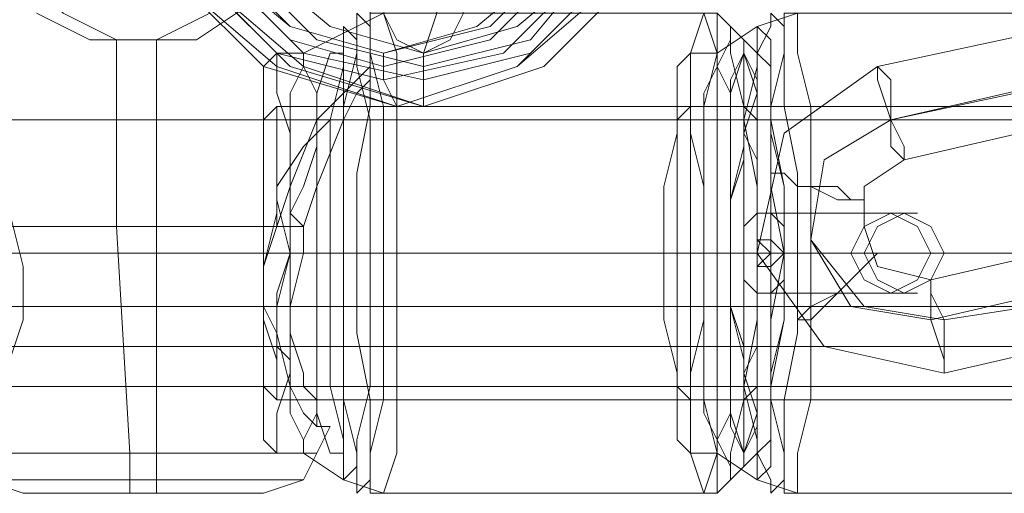
# Model space of a CAD drawing. Units: millimetres. Extents: x -58 to 9607, y -209 to 4960.
# Drawn here: x 4223 to 4283, y 2337 to 2366 of the extents above; entities that cross this region are included whole.
import ezdxf

# ---------------------------------------------------------------- set-up
doc = ezdxf.new("R2010")
doc.units = ezdxf.units.MM
doc.layers.add('stål', color=253, linetype='Continuous', lineweight=9)
doc.layers.add('taifun', color=250, linetype='Continuous', lineweight=9)

msp = doc.modelspace()

# ---------------------------------------------------------------- linework, layer by layer
at = {"layer": 'stål', "flags": 128}
for points in [[(4244.626, 2363.059), (4244.626, 2374.444), (4241.373, 2387.455), (4240.56, 2389.894), (4238.12, 2390.707), (4235.681, 2390.707), (4230.802, 2390.707), (4225.109, 2390.707), (4223.483, 2390.707)], [(4245.439, 2387.455), (4245.439, 2389.081), (4246.252, 2390.707), (4247.879, 2390.707), (4247.879, 2389.081), (4247.879, 2387.455), (4248.692, 2385.015), (4248.692, 2382.575), (4248.692, 2379.323), (4248.692, 2375.257), (4248.692, 2372.004), (4248.692, 2368.751), (4248.692, 2366.312), (4247.879, 2363.872), (4247.879, 2362.246), (4247.879, 2360.619), (4246.252, 2360.619), (4245.439, 2362.246), (4245.439, 2363.872)], [(4241.373, 2374.444), (4241.373, 2373.63), (4240.56, 2371.191), (4238.934, 2367.938), (4236.494, 2366.312), (4234.054, 2364.685), (4231.615, 2364.685), (4229.175, 2364.685), (4225.923, 2366.312), (4224.296, 2367.938), (4221.857, 2371.191), (4221.043, 2373.63)], [(4234.868, 2366.312), (4231.615, 2364.685), (4229.175, 2364.685), (4227.549, 2364.685), (4224.296, 2366.312)], [(4238.934, 2363.872), (4240.56, 2363.872), (4243.813, 2365.498), (4245.439, 2366.312), (4264.956, 2366.312), (4265.769, 2366.312), (4266.582, 2365.498), (4268.209, 2363.872)], [(4264.143, 2363.872), (4265.769, 2363.872), (4268.209, 2365.498), (4270.648, 2366.312), (4290.165, 2366.312), (4290.978, 2366.312), (4291.791, 2365.498), (4293.417, 2363.872)], [(4229.989, 2337.037), (4229.989, 2337.85), (4229.989, 2339.476), (4229.175, 2353.301), (4229.175, 2364.685)], [(4230.802, 2337.037), (4231.615, 2337.037), (4231.615, 2337.85), (4231.615, 2339.476), (4231.615, 2353.301), (4231.615, 2364.685)], [(4220.23, 2353.301), (4225.923, 2353.301), (4233.241, 2353.301), (4238.934, 2353.301), (4239.747, 2355.74), (4241.373, 2359.806), (4243, 2361.432), (4243.813, 2362.246), (4244.626, 2363.059), (4244.626, 2362.246), (4243.813, 2361.432), (4243, 2359.806), (4241.373, 2355.74), (4240.56, 2353.301), (4234.868, 2353.301), (4228.362, 2353.301), (4221.857, 2353.301)], [(4267.395, 2360.619), (4238.934, 2360.619)], [(4292.604, 2360.619), (4264.143, 2360.619)], [(4219.417, 2359.806), (4242.186, 2359.806)], [(4222.67, 2345.169), (4223.483, 2347.608), (4223.483, 2349.235), (4223.483, 2350.861), (4222.67, 2354.114)], [(4238.934, 2354.114), (4238.934, 2353.301), (4238.12, 2350.861), (4238.12, 2348.421), (4238.934, 2346.795), (4239.747, 2343.542), (4240.56, 2341.916), (4241.373, 2341.103), (4242.186, 2341.103), (4241.373, 2341.103), (4241.373, 2342.729), (4240.56, 2343.542), (4240.56, 2344.355), (4239.747, 2346.795), (4239.747, 2348.421), (4240.56, 2351.674), (4240.56, 2353.301), (4239.747, 2354.114)], [(4269.022, 2354.114), (4271.461, 2354.114), (4273.901, 2354.114), (4275.527, 2354.114), (4277.154, 2354.114), (4277.967, 2354.114), (4277.154, 2354.114), (4276.34, 2354.114), (4274.714, 2354.114), (4272.274, 2354.114), (4270.648, 2354.114), (4268.209, 2354.114)], [(4268.209, 2351.674), (4269.022, 2351.674), (4269.835, 2351.674), (4272.274, 2351.674), (4274.714, 2351.674), (4276.34, 2351.674), (4278.78, 2351.674), (4279.593, 2351.674), (4280.406, 2351.674), (4279.593, 2351.674), (4278.78, 2351.674), (4277.154, 2351.674), (4275.527, 2351.674), (4273.088, 2351.674), (4270.648, 2351.674), (4267.395, 2351.674), (4266.582, 2351.674), (4265.769, 2351.674), (4264.956, 2351.674), (4264.143, 2351.674), (4243.813, 2351.674), (4243, 2351.674), (4242.186, 2351.674), (4241.373, 2351.674), (4240.56, 2351.674), (4239.747, 2351.674), (4241.373, 2351.674), (4243, 2351.674), (4243.813, 2351.674), (4244.626, 2351.674), (4245.439, 2351.674), (4246.252, 2351.674), (4265.769, 2351.674), (4267.395, 2351.674), (4268.209, 2351.674), (4269.835, 2351.674), (4269.022, 2352.487), (4268.209, 2352.487)], [(4262.516, 2351.674), (4264.956, 2351.674), (4266.582, 2351.674), (4268.209, 2351.674), (4269.022, 2351.674), (4269.835, 2351.674), (4270.648, 2351.674), (4271.461, 2351.674), (4290.978, 2351.674), (4292.604, 2351.674), (4293.417, 2351.674), (4294.231, 2351.674), (4294.231, 2352.487), (4293.417, 2352.487)], [(4221.857, 2351.674), (4238.12, 2351.674)], [(4223.483, 2351.674), (4239.747, 2351.674)], [(4268.209, 2350.861), (4269.022, 2350.861), (4269.835, 2351.674), (4269.022, 2351.674), (4271.461, 2351.674), (4273.088, 2351.674), (4274.714, 2351.674), (4275.527, 2351.674), (4274.714, 2351.674), (4273.901, 2351.674), (4272.274, 2351.674), (4269.835, 2351.674), (4268.209, 2351.674), (4239.747, 2351.674), (4238.12, 2351.674), (4266.582, 2351.674)], [(4291.791, 2351.674), (4263.329, 2351.674)], [(4293.417, 2351.674), (4264.143, 2351.674)], [(4264.956, 2351.674), (4265.769, 2351.674), (4266.582, 2351.674), (4267.395, 2351.674), (4268.209, 2351.674), (4269.022, 2351.674), (4288.538, 2351.674)], [(4269.022, 2349.235), (4271.461, 2349.235), (4273.901, 2349.235), (4275.527, 2349.235), (4277.154, 2349.235), (4277.967, 2349.235), (4277.154, 2349.235), (4276.34, 2349.235), (4274.714, 2349.235), (4272.274, 2349.235), (4270.648, 2349.235), (4268.209, 2349.235)], [(2100.24, 2348.421), (2183.185, 2348.421), (2271.01, 2348.421), (2362.088, 2348.421), (2458.044, 2348.421), (2558.067, 2348.421), (2661.342, 2348.421), (2768.683, 2348.421), (2878.464, 2348.421), (2992.311, 2348.421), (3108.597, 2348.421), (3228.137, 2348.421), (3350.115, 2348.421), (3474.534, 2348.421), (3601.391, 2348.421), (3729.876, 2348.421), (3859.986, 2348.421), (3992.537, 2348.421), (4125.9, 2348.421), (4260.077, 2348.421), (4395.066, 2348.421), (4531.683, 2348.421), (4668.299, 2348.421), (4804.915, 2348.421)], [(2100.24, 2345.982), (2183.185, 2345.982), (2271.01, 2345.982), (2362.088, 2345.982), (2458.044, 2345.982), (2558.067, 2345.982), (2661.342, 2345.982), (2768.683, 2345.982), (2878.464, 2345.982), (2992.311, 2345.982), (3108.597, 2345.982), (3228.137, 2345.982), (3350.115, 2345.982), (3474.534, 2345.982), (3601.391, 2345.982), (3729.876, 2345.982), (3859.986, 2345.982), (3992.537, 2345.982), (4125.9, 2345.982), (4260.077, 2345.982), (4395.066, 2345.982), (4531.683, 2345.982), (4668.299, 2345.982), (4804.915, 2345.982)], [(4221.043, 2343.542), (4239.747, 2343.542)], [(4267.395, 2342.729), (4238.934, 2342.729)], [(4292.604, 2342.729), (4264.143, 2342.729)], [(4238.12, 2337.037), (4235.681, 2337.037), (4230.802, 2337.037), (4225.109, 2337.037), (4223.483, 2337.037), (4221.043, 2337.85), (4219.417, 2339.476), (4219.417, 2341.103)], [(4225.109, 2337.037), (4230.802, 2337.037), (4235.681, 2337.037), (4238.12, 2337.037), (4240.56, 2337.85), (4241.373, 2339.476), (4242.186, 2341.103)], [(4238.12, 2339.476), (4230.802, 2339.476), (4222.67, 2339.476), (4219.417, 2339.476), (4222.67, 2339.476), (4230.802, 2339.476), (4238.12, 2339.476), (4241.373, 2339.476)], [(4238.934, 2339.476), (4240.56, 2339.476), (4243, 2337.85), (4245.439, 2337.037), (4264.956, 2337.037), (4265.769, 2337.037), (4266.582, 2337.85), (4268.209, 2339.476)], [(4264.143, 2339.476), (4265.769, 2339.476), (4268.209, 2337.85), (4270.648, 2337.037), (4290.165, 2337.037), (4290.978, 2337.037), (4291.791, 2337.85), (4293.417, 2339.476)], [(4223.483, 2337.85), (4230.802, 2337.85), (4237.307, 2337.85), (4240.56, 2337.85), (4237.307, 2337.85), (4230.802, 2337.85), (4223.483, 2337.85), (4221.043, 2337.85)]]:
    msp.add_lwpolyline(points, dxfattribs=at)
for points in [[(4246.252, 2390.707), (4253.571, 2388.268), (4259.263, 2383.389), (4260.89, 2375.257), (4259.263, 2367.938), (4253.571, 2363.059), (4246.252, 2360.619), (4238.12, 2363.059), (4233.241, 2367.938), (4230.802, 2375.257), (4233.241, 2383.389), (4238.12, 2388.268), (4246.252, 2390.707)], [(4246.252, 2360.619), (4253.571, 2363.059), (4258.45, 2367.938), (4260.89, 2375.257), (4258.45, 2383.389), (4253.571, 2388.268), (4246.252, 2390.707), (4238.934, 2388.268), (4233.241, 2383.389), (4231.615, 2375.257), (4233.241, 2367.938), (4238.934, 2363.059), (4246.252, 2360.619)], [(4247.879, 2360.619), (4255.197, 2363.059), (4260.077, 2367.938), (4262.516, 2375.257), (4260.077, 2383.389), (4255.197, 2388.268), (4247.879, 2390.707), (4239.747, 2388.268), (4234.868, 2383.389), (4232.428, 2375.257), (4234.868, 2367.938), (4239.747, 2363.059), (4247.879, 2360.619)], [(4247.879, 2360.619), (4255.197, 2363.059), (4260.077, 2367.938), (4262.516, 2375.257), (4260.077, 2383.389), (4255.197, 2388.268), (4247.879, 2390.707), (4240.56, 2388.268), (4234.868, 2383.389), (4233.241, 2375.257), (4234.868, 2367.938), (4240.56, 2363.059), (4247.879, 2360.619)], [(4245.439, 2362.246), (4252.758, 2363.872), (4257.637, 2368.751), (4259.263, 2375.257), (4257.637, 2382.575), (4252.758, 2387.455), (4245.439, 2389.081), (4238.934, 2387.455), (4234.054, 2382.575), (4232.428, 2375.257), (4234.054, 2368.751), (4238.934, 2363.872), (4245.439, 2362.246)], [(4247.879, 2389.081), (4254.384, 2387.455), (4259.263, 2382.575), (4261.703, 2375.257), (4259.263, 2368.751), (4254.384, 2363.872), (4247.879, 2362.246), (4240.56, 2363.872), (4235.681, 2368.751), (4234.054, 2375.257), (4235.681, 2382.575), (4240.56, 2387.455), (4247.879, 2389.081)], [(4245.439, 2363.059), (4251.945, 2364.685), (4256.824, 2369.564), (4258.45, 2375.257), (4256.824, 2381.762), (4251.945, 2386.641), (4245.439, 2388.268), (4239.747, 2386.641), (4234.868, 2381.762), (4233.241, 2375.257), (4234.868, 2369.564), (4239.747, 2364.685), (4245.439, 2363.059)], [(4247.879, 2363.059), (4254.384, 2364.685), (4258.45, 2369.564), (4260.077, 2375.257), (4258.45, 2381.762), (4254.384, 2386.641), (4247.879, 2388.268), (4241.373, 2386.641), (4236.494, 2381.762), (4234.868, 2375.257), (4236.494, 2369.564), (4241.373, 2364.685), (4247.879, 2363.059)], [(4245.439, 2363.872), (4251.131, 2365.498), (4256.011, 2369.564), (4257.637, 2375.257), (4256.011, 2381.762), (4251.131, 2385.828), (4245.439, 2387.455), (4239.747, 2385.828), (4234.868, 2381.762), (4233.241, 2375.257), (4234.868, 2369.564), (4239.747, 2365.498), (4245.439, 2363.872)], [(4245.439, 2363.872), (4251.945, 2365.498), (4256.011, 2369.564), (4257.637, 2375.257), (4256.011, 2381.762), (4251.945, 2385.828), (4245.439, 2387.455), (4239.747, 2385.828), (4235.681, 2381.762), (4234.054, 2375.257), (4235.681, 2369.564), (4239.747, 2365.498), (4245.439, 2363.872)], [(4247.879, 2363.872), (4253.571, 2365.498), (4258.45, 2369.564), (4260.077, 2375.257), (4258.45, 2381.762), (4253.571, 2385.828), (4247.879, 2387.455), (4242.186, 2385.828), (4237.307, 2381.762), (4235.681, 2375.257), (4237.307, 2369.564), (4242.186, 2365.498), (4247.879, 2363.872)], [(4247.879, 2363.872), (4253.571, 2365.498), (4258.45, 2369.564), (4260.077, 2375.257), (4258.45, 2381.762), (4253.571, 2385.828), (4247.879, 2387.455), (4242.186, 2385.828), (4237.307, 2381.762), (4235.681, 2375.257), (4237.307, 2369.564), (4242.186, 2365.498), (4247.879, 2363.872)], [(4247.879, 2363.872), (4249.505, 2364.685), (4250.318, 2366.312), (4249.505, 2367.938), (4247.879, 2368.751), (4246.252, 2367.938), (4245.439, 2366.312), (4246.252, 2364.685), (4247.879, 2363.872)], [(4243.813, 2337.037), (4243.813, 2337.85), (4243.813, 2339.476), (4243, 2342.729), (4243, 2346.795), (4243, 2351.674), (4243, 2356.553), (4243, 2360.619), (4243.813, 2363.872), (4243.813, 2365.498), (4243.813, 2366.312), (4244.626, 2365.498), (4244.626, 2363.872), (4245.439, 2360.619), (4245.439, 2356.553), (4245.439, 2351.674), (4245.439, 2346.795), (4245.439, 2342.729), (4244.626, 2339.476), (4244.626, 2337.85), (4243.813, 2337.037)], [(4245.439, 2366.312), (4244.626, 2366.312), (4244.626, 2363.872), (4244.626, 2360.619), (4243.813, 2356.553), (4243.813, 2351.674), (4243.813, 2346.795), (4244.626, 2342.729), (4244.626, 2339.476), (4244.626, 2337.037), (4245.439, 2337.037), (4246.252, 2339.476), (4246.252, 2342.729), (4246.252, 2346.795), (4246.252, 2351.674), (4246.252, 2356.553), (4246.252, 2360.619), (4246.252, 2363.872), (4245.439, 2366.312)], [(4264.956, 2337.037), (4264.143, 2339.476), (4264.143, 2342.729), (4264.143, 2346.795), (4264.143, 2351.674), (4264.143, 2356.553), (4264.143, 2360.619), (4264.143, 2363.872), (4264.956, 2366.312), (4265.769, 2363.872), (4265.769, 2360.619), (4265.769, 2356.553), (4265.769, 2351.674), (4265.769, 2346.795), (4265.769, 2342.729), (4265.769, 2339.476), (4264.956, 2337.037)], [(4265.769, 2337.037), (4265.769, 2337.85), (4265.769, 2339.476), (4264.956, 2342.729), (4264.956, 2346.795), (4264.956, 2351.674), (4264.956, 2356.553), (4264.956, 2360.619), (4265.769, 2363.872), (4265.769, 2365.498), (4265.769, 2366.312), (4266.582, 2365.498), (4266.582, 2363.872), (4267.395, 2360.619), (4267.395, 2356.553), (4267.395, 2351.674), (4267.395, 2346.795), (4267.395, 2342.729), (4266.582, 2339.476), (4266.582, 2337.85), (4265.769, 2337.037)], [(4269.022, 2337.037), (4269.022, 2337.85), (4268.209, 2339.476), (4268.209, 2342.729), (4268.209, 2346.795), (4268.209, 2351.674), (4268.209, 2356.553), (4268.209, 2360.619), (4268.209, 2363.872), (4269.022, 2365.498), (4269.022, 2366.312), (4269.835, 2365.498), (4269.835, 2363.872), (4269.835, 2360.619), (4270.648, 2356.553), (4270.648, 2351.674), (4270.648, 2346.795), (4269.835, 2342.729), (4269.835, 2339.476), (4269.835, 2337.85), (4269.022, 2337.037)], [(4270.648, 2366.312), (4269.835, 2366.312), (4269.835, 2363.872), (4269.022, 2360.619), (4269.022, 2356.553), (4269.022, 2351.674), (4269.022, 2346.795), (4269.022, 2342.729), (4269.835, 2339.476), (4269.835, 2337.037), (4270.648, 2337.037), (4270.648, 2339.476), (4271.461, 2342.729), (4271.461, 2346.795), (4271.461, 2351.674), (4271.461, 2356.553), (4271.461, 2360.619), (4270.648, 2363.872), (4270.648, 2366.312)], [(4243, 2337.85), (4243, 2338.663), (4243, 2340.289), (4242.186, 2343.542), (4242.186, 2347.608), (4242.186, 2351.674), (4242.186, 2355.74), (4242.186, 2359.806), (4243, 2363.059), (4243, 2364.685), (4243, 2365.498), (4243.813, 2364.685), (4243.813, 2363.059), (4244.626, 2359.806), (4244.626, 2355.74), (4244.626, 2351.674), (4244.626, 2347.608), (4244.626, 2343.542), (4243.813, 2340.289), (4243.813, 2338.663), (4243, 2337.85)], [(4266.582, 2365.498), (4266.582, 2364.685), (4265.769, 2363.059), (4265.769, 2359.806), (4265.769, 2355.74), (4265.769, 2351.674), (4265.769, 2347.608), (4265.769, 2343.542), (4265.769, 2340.289), (4266.582, 2338.663), (4266.582, 2337.85), (4267.395, 2338.663), (4267.395, 2340.289), (4267.395, 2343.542), (4268.209, 2347.608), (4268.209, 2351.674), (4268.209, 2355.74), (4267.395, 2359.806), (4267.395, 2363.059), (4267.395, 2364.685), (4266.582, 2365.498)], [(4268.209, 2337.85), (4268.209, 2338.663), (4268.209, 2340.289), (4267.395, 2343.542), (4267.395, 2347.608), (4267.395, 2351.674), (4267.395, 2355.74), (4267.395, 2359.806), (4268.209, 2363.059), (4268.209, 2364.685), (4268.209, 2365.498), (4269.022, 2364.685), (4269.022, 2363.059), (4269.022, 2359.806), (4269.835, 2355.74), (4269.835, 2351.674), (4269.835, 2347.608), (4269.022, 2343.542), (4269.022, 2340.289), (4269.022, 2338.663), (4268.209, 2337.85)], [(4275.527, 2363.059), (4269.835, 2358.993), (4268.209, 2351.674), (4272.274, 2345.982), (4279.593, 2344.355), (4290.165, 2346.795), (4296.67, 2350.861), (4297.483, 2358.18), (4293.417, 2363.872), (4286.912, 2365.498)], [(4267.395, 2338.663), (4267.395, 2339.476), (4266.582, 2341.103), (4266.582, 2344.355), (4266.582, 2347.608), (4266.582, 2351.674), (4266.582, 2355.74), (4266.582, 2358.993), (4266.582, 2362.246), (4267.395, 2363.872), (4267.395, 2364.685), (4267.395, 2363.872), (4268.209, 2362.246), (4268.209, 2358.993), (4268.209, 2355.74), (4268.209, 2351.674), (4268.209, 2347.608), (4268.209, 2344.355), (4268.209, 2341.103), (4267.395, 2339.476), (4267.395, 2338.663)], [(4238.934, 2339.476), (4238.12, 2340.289), (4238.12, 2341.916), (4238.12, 2344.355), (4238.12, 2347.608), (4238.12, 2351.674), (4238.12, 2355.74), (4238.12, 2358.993), (4238.12, 2361.432), (4238.12, 2363.059), (4238.934, 2363.872), (4238.934, 2363.059), (4238.934, 2361.432), (4239.747, 2358.993), (4239.747, 2355.74), (4239.747, 2351.674), (4239.747, 2347.608), (4239.747, 2344.355), (4238.934, 2341.916), (4238.934, 2340.289), (4238.934, 2339.476)], [(4240.56, 2339.476), (4240.56, 2340.289), (4239.747, 2341.916), (4239.747, 2344.355), (4239.747, 2347.608), (4239.747, 2351.674), (4239.747, 2355.74), (4239.747, 2358.993), (4239.747, 2361.432), (4240.56, 2363.059), (4240.56, 2363.872), (4240.56, 2363.059), (4241.373, 2361.432), (4241.373, 2358.993), (4241.373, 2355.74), (4241.373, 2351.674), (4241.373, 2347.608), (4241.373, 2344.355), (4241.373, 2341.916), (4240.56, 2340.289), (4240.56, 2339.476)], [(4242.186, 2339.476), (4241.373, 2341.916), (4241.373, 2344.355), (4241.373, 2347.608), (4241.373, 2351.674), (4241.373, 2355.74), (4241.373, 2358.993), (4241.373, 2361.432), (4242.186, 2363.872), (4243, 2363.872), (4243, 2361.432), (4243, 2358.993), (4243, 2355.74), (4243, 2351.674), (4243, 2347.608), (4243, 2344.355), (4243, 2341.916), (4243, 2339.476), (4242.186, 2339.476)], [(4264.143, 2339.476), (4263.329, 2340.289), (4263.329, 2341.916), (4263.329, 2344.355), (4262.516, 2347.608), (4262.516, 2351.674), (4262.516, 2355.74), (4263.329, 2358.993), (4263.329, 2361.432), (4263.329, 2363.059), (4264.143, 2363.872), (4264.143, 2363.059), (4264.143, 2361.432), (4264.143, 2358.993), (4264.956, 2355.74), (4264.956, 2351.674), (4264.956, 2347.608), (4264.143, 2344.355), (4264.143, 2341.916), (4264.143, 2340.289), (4264.143, 2339.476)], [(4265.769, 2339.476), (4265.769, 2340.289), (4264.956, 2341.916), (4264.956, 2344.355), (4264.956, 2347.608), (4264.956, 2351.674), (4264.956, 2355.74), (4264.956, 2358.993), (4264.956, 2361.432), (4265.769, 2363.059), (4265.769, 2363.872), (4265.769, 2363.059), (4266.582, 2361.432), (4266.582, 2358.993), (4266.582, 2355.74), (4266.582, 2351.674), (4266.582, 2347.608), (4266.582, 2344.355), (4266.582, 2341.916), (4265.769, 2340.289), (4265.769, 2339.476)], [(4267.395, 2339.476), (4266.582, 2341.916), (4266.582, 2344.355), (4266.582, 2347.608), (4266.582, 2351.674), (4266.582, 2355.74), (4266.582, 2358.993), (4266.582, 2361.432), (4267.395, 2363.872), (4268.209, 2361.432), (4268.209, 2358.993), (4268.209, 2355.74), (4268.209, 2351.674), (4268.209, 2347.608), (4268.209, 2344.355), (4268.209, 2341.916), (4267.395, 2339.476)], [(4268.209, 2339.476), (4268.209, 2340.289), (4268.209, 2341.916), (4267.395, 2344.355), (4267.395, 2347.608), (4267.395, 2351.674), (4267.395, 2355.74), (4267.395, 2358.993), (4268.209, 2361.432), (4268.209, 2363.059), (4268.209, 2363.872), (4269.022, 2363.059), (4269.022, 2361.432), (4269.022, 2358.993), (4269.022, 2355.74), (4269.835, 2351.674), (4269.022, 2347.608), (4269.022, 2344.355), (4269.022, 2341.916), (4269.022, 2340.289), (4268.209, 2339.476)], [(4268.209, 2339.476), (4268.209, 2340.289), (4268.209, 2341.916), (4267.395, 2344.355), (4267.395, 2347.608), (4267.395, 2351.674), (4267.395, 2355.74), (4267.395, 2358.993), (4268.209, 2361.432), (4268.209, 2363.059), (4268.209, 2363.872), (4269.022, 2363.059), (4269.022, 2361.432), (4269.022, 2358.993), (4269.835, 2355.74), (4269.835, 2351.674), (4269.835, 2347.608), (4269.022, 2344.355), (4269.022, 2341.916), (4269.022, 2340.289), (4268.209, 2339.476)], [(4275.527, 2363.059), (4275.527, 2362.246), (4276.34, 2359.806), (4276.34, 2358.18), (4277.154, 2357.367), (4277.154, 2358.18), (4276.34, 2359.806), (4276.34, 2362.246), (4275.527, 2363.059)], [(4286.912, 2362.246), (4276.34, 2359.806), (4272.274, 2357.367), (4271.461, 2352.487), (4273.901, 2348.421), (4278.78, 2347.608), (4289.351, 2350.048), (4293.417, 2352.487), (4294.231, 2357.367), (4291.791, 2361.432)], [(4287.725, 2362.246), (4276.34, 2359.806), (4272.274, 2357.367), (4271.461, 2352.487), (4274.714, 2348.421), (4279.593, 2347.608), (4290.165, 2349.235), (4294.231, 2352.487), (4295.044, 2357.367), (4292.604, 2361.432)], [(4238.934, 2342.729), (4238.12, 2343.542), (4238.12, 2345.169), (4238.12, 2348.421), (4238.12, 2351.674), (4238.12, 2354.927), (4238.12, 2358.18), (4238.12, 2359.806), (4238.934, 2360.619), (4238.934, 2359.806), (4238.934, 2358.18), (4238.934, 2354.927), (4239.747, 2351.674), (4238.934, 2348.421), (4238.934, 2345.169), (4238.934, 2343.542), (4238.934, 2342.729)], [(4264.143, 2342.729), (4263.329, 2343.542), (4263.329, 2345.169), (4263.329, 2348.421), (4263.329, 2351.674), (4263.329, 2354.927), (4263.329, 2358.18), (4263.329, 2359.806), (4264.143, 2360.619), (4264.143, 2359.806), (4264.143, 2358.18), (4264.143, 2354.927), (4264.143, 2351.674), (4264.143, 2348.421), (4264.143, 2345.169), (4264.143, 2343.542), (4264.143, 2342.729)], [(4267.395, 2360.619), (4267.395, 2359.806), (4267.395, 2358.18), (4266.582, 2354.927), (4266.582, 2351.674), (4266.582, 2348.421), (4267.395, 2345.169), (4267.395, 2343.542), (4267.395, 2342.729), (4268.209, 2343.542), (4268.209, 2345.169), (4268.209, 2348.421), (4268.209, 2351.674), (4268.209, 2354.927), (4268.209, 2358.18), (4268.209, 2359.806), (4267.395, 2360.619)], [(4238.934, 2354.114), (4238.934, 2355.74), (4240.56, 2358.18), (4241.373, 2358.993), (4242.186, 2359.806), (4241.373, 2358.993), (4241.373, 2358.18), (4240.56, 2355.74), (4239.747, 2354.114), (4239.747, 2351.674), (4238.934, 2349.235), (4238.934, 2347.608), (4238.934, 2345.982), (4239.747, 2345.169), (4239.747, 2344.355), (4239.747, 2343.542), (4238.934, 2343.542), (4238.934, 2345.169), (4238.12, 2347.608), (4238.12, 2349.235), (4238.12, 2350.861)], [(4287.725, 2359.806), (4277.154, 2357.367), (4274.714, 2355.74), (4274.714, 2353.301), (4275.527, 2350.861), (4278.78, 2350.048), (4289.351, 2352.487), (4291.791, 2354.114), (4291.791, 2356.553), (4290.165, 2358.993)], [(4274.714, 2354.927), (4273.901, 2354.927), (4273.088, 2354.927), (4271.461, 2355.74), (4270.648, 2355.74), (4269.835, 2356.553), (4269.022, 2356.553), (4269.835, 2356.553), (4270.648, 2355.74), (4271.461, 2355.74), (4273.088, 2355.74), (4273.901, 2354.927), (4274.714, 2354.927)], [(4268.209, 2354.114), (4267.395, 2353.301), (4267.395, 2351.674), (4267.395, 2350.048), (4268.209, 2349.235), (4268.209, 2350.048), (4268.209, 2351.674), (4268.209, 2353.301), (4268.209, 2354.114)], [(4269.022, 2349.235), (4269.022, 2350.048), (4269.022, 2351.674), (4269.022, 2353.301), (4269.022, 2354.114), (4269.835, 2353.301), (4269.835, 2351.674), (4269.835, 2350.048), (4269.022, 2349.235)], [(4276.34, 2349.235), (4277.967, 2350.048), (4278.78, 2351.674), (4277.967, 2353.301), (4276.34, 2354.114), (4274.714, 2353.301), (4273.901, 2351.674), (4274.714, 2350.048), (4276.34, 2349.235)], [(4277.154, 2354.114), (4275.527, 2353.301), (4274.714, 2351.674), (4275.527, 2350.048), (4277.154, 2349.235), (4278.78, 2350.048), (4279.593, 2351.674), (4278.78, 2353.301), (4277.154, 2354.114)], [(4268.209, 2350.861), (4268.209, 2351.674), (4268.209, 2352.487), (4269.022, 2351.674), (4268.209, 2350.861)], [(4269.022, 2352.487), (4269.022, 2351.674), (4269.022, 2350.861), (4269.022, 2351.674), (4269.022, 2352.487)], [(4269.022, 2352.487), (4269.022, 2351.674), (4269.022, 2350.861), (4269.022, 2351.674), (4269.022, 2352.487)], [(4269.835, 2351.674), (4269.022, 2351.674), (4269.835, 2351.674)], [(4275.527, 2351.674), (4274.714, 2350.861), (4273.901, 2350.048), (4273.088, 2349.235), (4271.461, 2348.421), (4270.648, 2347.608), (4271.461, 2347.608), (4272.274, 2348.421), (4273.088, 2349.235), (4273.901, 2350.048), (4274.714, 2350.861), (4275.527, 2351.674)], [(4279.593, 2344.355), (4279.593, 2345.169), (4278.78, 2347.608), (4278.78, 2349.235), (4278.78, 2350.048), (4278.78, 2349.235), (4279.593, 2347.608), (4279.593, 2345.169), (4279.593, 2344.355)]]:
    msp.add_lwpolyline(points, close=True, dxfattribs=at)
at = {"layer": 'taifun', "flags": 128}
for points in [[(3555.04, 2359.806), (4267.395, 2359.806)], [(3580.248, 2359.806), (4292.604, 2359.806)], [(3605.457, 2359.806), (4317.813, 2359.806)], [(3630.666, 2359.806), (4343.022, 2359.806)], [(3655.875, 2359.806), (4368.231, 2359.806)], [(3681.084, 2359.806), (4392.627, 2359.806)], [(3705.48, 2359.806), (4417.836, 2359.806)], [(3555.04, 2351.674), (4266.582, 2351.674)], [(3555.853, 2351.674), (4268.209, 2351.674)], [(3579.435, 2351.674), (4291.791, 2351.674)], [(3581.062, 2351.674), (4293.417, 2351.674)], [(3604.644, 2351.674), (4317, 2351.674)], [(3606.271, 2351.674), (4318.626, 2351.674)], [(3629.853, 2351.674), (4342.209, 2351.674)], [(3631.48, 2351.674), (4343.835, 2351.674)], [(3655.062, 2351.674), (4367.418, 2351.674)], [(3655.875, 2351.674), (4368.231, 2351.674)], [(3680.271, 2351.674), (4392.627, 2351.674)], [(3681.084, 2351.674), (4393.44, 2351.674)], [(3705.48, 2351.674), (4417.836, 2351.674)], [(3706.293, 2351.674), (4418.649, 2351.674)], [(3555.04, 2343.542), (4267.395, 2343.542)], [(3580.248, 2343.542), (4292.604, 2343.542)], [(3605.457, 2343.542), (4317.813, 2343.542)], [(3630.666, 2343.542), (4343.022, 2343.542)], [(3655.875, 2343.542), (4368.231, 2343.542)], [(3681.084, 2343.542), (4392.627, 2343.542)], [(3705.48, 2343.542), (4417.836, 2343.542)]]:
    msp.add_lwpolyline(points, dxfattribs=at)
msp.add_lwpolyline([(4267.395, 2343.542), (4267.395, 2344.355), (4267.395, 2345.982), (4266.582, 2348.421), (4266.582, 2351.674), (4266.582, 2354.927), (4267.395, 2357.367), (4267.395, 2358.993), (4267.395, 2359.806), (4267.395, 2358.993), (4268.209, 2357.367), (4268.209, 2354.927), (4268.209, 2351.674), (4268.209, 2348.421), (4268.209, 2345.982), (4267.395, 2344.355), (4267.395, 2343.542)], close=True, dxfattribs=at)

doc.saveas('drawing.dxf')
